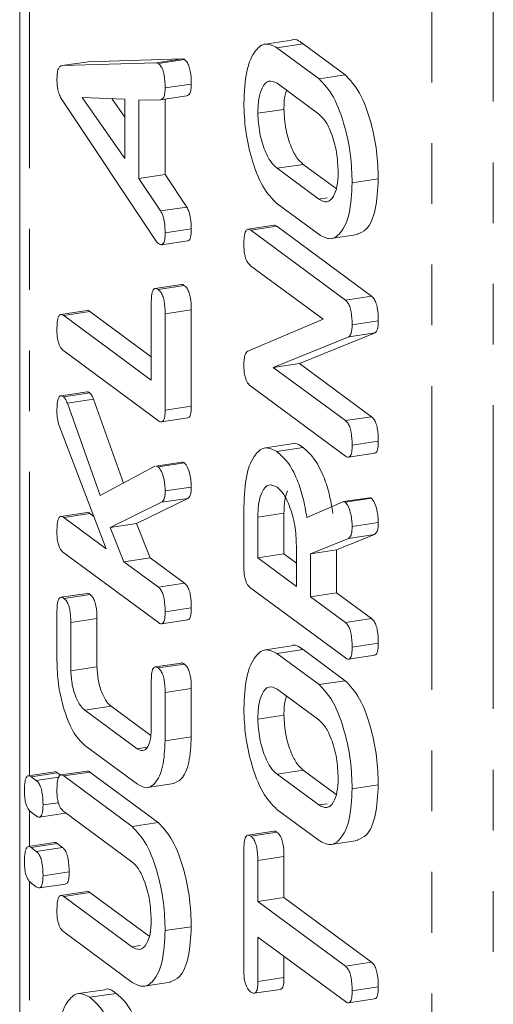
# Model space of a CAD drawing. Units: millimetres. Extents: x -257 to 9254, y -1386 to -142.
# Drawn here: x 2738 to 2748, y -1166 to -1145 of the extents above; entities that cross this region are included whole.
import ezdxf

# ---------------------------------------------------------------- set-up
doc = ezdxf.new("R2010")
doc.units = ezdxf.units.MM
doc.linetypes.add('PHANTOM', pattern=[12.7, 6.35, -1.27, 1.27, -1.27, 1.27, -1.27])

msp = doc.modelspace()

# ---------------------------------------------------------------- linework, layer by layer
at = {"color": 7, "linetype": 'Continuous', "lineweight": 18}
for p, q in [((2737.723, -713.917), (2737.723, -1190.978)), ((2743.407, -1145.822), (2742.86, -1145.905)), ((2743.101, -1145.982), (2743.648, -1145.9)), ((2743.648, -1145.9), (2744.527, -1146.549)), ((2743.101, -1145.982), (2743.98, -1146.631)), ((2738.608, -1146.356), (2739.155, -1146.274)), ((2738.608, -1146.356), (2740.576, -1146.299)), ((2739.155, -1146.274), (2741.123, -1146.216)), ((2740.621, -1146.311), (2741.168, -1146.229)), ((2743.977, -1147.369), (2743.104, -1146.725)), ((2743.98, -1146.631), (2744.527, -1146.549)), ((2740.764, -1146.823), (2741.31, -1146.741)), ((2740.576, -1150.028), (2738.601, -1147.063)), ((2739.923, -1147.056), (2739.028, -1147.021)), ((2739.028, -1147.021), (2739.923, -1148.301)), ((2739.65, -1147.045), (2739.923, -1147.436)), ((2739.923, -1148.301), (2739.923, -1147.056)), ((2740.669, -1147.069), (2740.214, -1147.079)), ((2740.214, -1147.079), (2740.214, -1148.713)), ((2740.669, -1147.069), (2741.215, -1146.986)), ((2740.761, -1147.055), (2740.761, -1148.631)), ((2742.7, -1147.352), (2743.247, -1147.27)), ((2743.104, -1148.503), (2743.977, -1149.147)), ((2743.651, -1148.42), (2744.338, -1148.928)), ((2740.214, -1148.713), (2740.761, -1148.631)), ((2740.214, -1148.713), (2740.668, -1149.395)), ((2740.761, -1148.631), (2741.214, -1149.312)), ((2744.672, -1148.809), (2745.219, -1148.726)), ((2740.668, -1149.395), (2741.214, -1149.312)), ((2743.98, -1149.89), (2743.101, -1149.241)), ((2740.764, -1149.85), (2741.31, -1149.767)), ((2743.04, -1149.695), (2742.493, -1149.777)), ((2742.552, -1149.798), (2743.099, -1149.716)), ((2742.552, -1149.798), (2744.53, -1151.259)), ((2743.099, -1149.716), (2745.077, -1151.177)), ((2740.689, -1150.101), (2741.236, -1150.019)), ((2744.234, -1149.972), (2744.781, -1149.89)), ((2744.07, -1151.66), (2742.551, -1150.539)), ((2741.102, -1150.932), (2740.555, -1151.015)), ((2740.618, -1151.037), (2741.165, -1150.955)), ((2744.53, -1151.259), (2745.077, -1151.177)), ((2740.473, -1152.93), (2740.473, -1151.328)), ((2740.764, -1151.545), (2741.31, -1151.463)), ((2741.31, -1151.463), (2741.31, -1153.477)), ((2739.131, -1151.475), (2738.585, -1151.558)), ((2738.643, -1151.579), (2739.189, -1151.497)), ((2738.643, -1151.579), (2740.473, -1152.93)), ((2739.189, -1151.497), (2740.473, -1152.444)), ((2740.764, -1151.545), (2740.764, -1153.559)), ((2742.491, -1152.324), (2744.07, -1151.66)), ((2744.672, -1151.776), (2745.219, -1151.694)), ((2744.606, -1152.026), (2743.023, -1152.665)), ((2745.152, -1151.943), (2743.57, -1152.583)), ((2744.606, -1152.026), (2745.152, -1151.943)), ((2740.621, -1153.781), (2738.643, -1152.32)), ((2743.023, -1152.665), (2743.57, -1152.583)), ((2743.023, -1152.665), (2744.531, -1153.779)), ((2743.57, -1152.583), (2745.078, -1153.697)), ((2744.53, -1154.519), (2742.552, -1153.058)), ((2739.13, -1153.177), (2738.583, -1153.26)), ((2738.639, -1153.28), (2739.186, -1153.198)), ((2738.719, -1153.412), (2739.266, -1153.33)), ((2738.719, -1153.412), (2739.408, -1155.347)), ((2739.266, -1153.33), (2739.892, -1155.087)), ((2740.764, -1153.559), (2741.31, -1153.477)), ((2740.69, -1153.805), (2741.237, -1153.723)), ((2744.531, -1153.779), (2745.078, -1153.697)), ((2739.53, -1156.456), (2738.535, -1153.847)), ((2743.407, -1154.267), (2742.86, -1154.349)), ((2743.101, -1154.426), (2743.648, -1154.344)), ((2744.672, -1154.29), (2745.219, -1154.208)), ((2744.597, -1154.543), (2745.144, -1154.461)), ((2739.408, -1155.347), (2740.55, -1154.733)), ((2741.113, -1154.647), (2740.566, -1154.729)), ((2740.62, -1154.742), (2741.166, -1154.66)), ((2740.764, -1155.25), (2741.31, -1155.168)), ((2740.689, -1155.487), (2739.616, -1156.01)), ((2741.236, -1155.405), (2740.163, -1155.927)), ((2740.689, -1155.487), (2741.236, -1155.405)), ((2742.409, -1156.848), (2742.409, -1155.583)), ((2743.725, -1155.801), (2744.465, -1155.481)), ((2745.038, -1155.39), (2744.491, -1155.472)), ((2744.529, -1155.481), (2745.076, -1155.399)), ((2739.131, -1155.697), (2738.584, -1155.78)), ((2738.642, -1155.801), (2739.189, -1155.719)), ((2739.189, -1155.719), (2739.272, -1155.78)), ((2742.7, -1155.797), (2743.247, -1155.715)), ((2743.247, -1155.715), (2743.247, -1156.567)), ((2738.642, -1155.801), (2739.53, -1156.456)), ((2739.616, -1156.01), (2740.163, -1155.927)), ((2740.163, -1155.927), (2740.449, -1156.649)), ((2742.7, -1155.797), (2742.7, -1156.649)), ((2744.672, -1155.994), (2745.219, -1155.912)), ((2739.616, -1156.01), (2739.902, -1156.731)), ((2745.142, -1156.158), (2744.346, -1156.483)), ((2744.595, -1156.24), (2745.142, -1156.158)), ((2743.508, -1157.246), (2743.508, -1156.394)), ((2744.595, -1156.24), (2743.799, -1156.565)), ((2740.621, -1158.003), (2738.643, -1156.542)), ((2742.7, -1156.649), (2743.247, -1156.567)), ((2743.247, -1156.567), (2743.508, -1156.76)), ((2743.799, -1156.565), (2744.346, -1156.483)), ((2743.799, -1156.565), (2743.799, -1157.461)), ((2744.346, -1156.483), (2744.346, -1157.379)), ((2739.902, -1156.731), (2740.449, -1156.649)), ((2739.902, -1156.731), (2740.622, -1157.263)), ((2740.449, -1156.649), (2741.168, -1157.18)), ((2742.7, -1156.649), (2743.508, -1157.246)), ((2740.622, -1157.263), (2741.168, -1157.18)), ((2739.132, -1157.391), (2738.585, -1157.473)), ((2738.646, -1157.495), (2739.193, -1157.413)), ((2744.53, -1158.741), (2742.552, -1157.28)), ((2743.799, -1157.461), (2744.346, -1157.379)), ((2744.346, -1157.379), (2745.078, -1157.919)), ((2743.799, -1157.461), (2744.531, -1158.001)), ((2738.501, -1158.801), (2738.501, -1157.789)), ((2740.764, -1157.775), (2741.31, -1157.693)), ((2738.792, -1158.002), (2739.338, -1157.919)), ((2738.792, -1158.002), (2738.792, -1159.009)), ((2739.338, -1157.919), (2739.338, -1158.926)), ((2740.688, -1158.028), (2741.235, -1157.945)), ((2744.531, -1158.001), (2745.078, -1157.919)), ((2744.672, -1158.513), (2745.219, -1158.431)), ((2743.407, -1158.49), (2742.86, -1158.572)), ((2743.101, -1158.649), (2743.648, -1158.567)), ((2743.101, -1158.649), (2743.98, -1159.298)), ((2743.648, -1158.567), (2744.527, -1159.216)), ((2741.104, -1158.847), (2740.557, -1158.929)), ((2740.618, -1158.951), (2741.165, -1158.869)), ((2744.597, -1158.766), (2745.144, -1158.683)), ((2738.792, -1159.009), (2739.338, -1158.926)), ((2740.473, -1160.25), (2740.473, -1159.243)), ((2743.98, -1159.298), (2744.527, -1159.216)), ((2740.764, -1159.46), (2741.31, -1159.378)), ((2740.764, -1159.46), (2740.764, -1160.472)), ((2741.31, -1159.378), (2741.31, -1160.389)), ((2743.977, -1160.037), (2743.104, -1159.392)), ((2739.087, -1159.833), (2739.633, -1159.751)), ((2739.087, -1159.833), (2740.178, -1160.639)), ((2739.633, -1159.751), (2740.462, -1160.362)), ((2742.7, -1160.02), (2743.247, -1159.937)), ((2740.764, -1160.472), (2741.31, -1160.389)), ((2740.182, -1161.382), (2739.083, -1160.571)), ((2740.178, -1160.639), (2740.385, -1160.607)), ((2738.452, -1161.122), (2737.905, -1161.204)), ((2737.962, -1161.225), (2738.509, -1161.142)), ((2738.509, -1161.142), (2738.579, -1161.194)), ((2739.131, -1161.106), (2738.585, -1161.188)), ((2738.643, -1161.209), (2739.19, -1161.127)), ((2739.19, -1161.127), (2740.618, -1162.182)), ((2743.651, -1161.088), (2744.338, -1161.595)), ((2737.962, -1161.225), (2738.07, -1161.305)), ((2738.07, -1161.305), (2738.537, -1161.234)), ((2738.643, -1161.209), (2740.072, -1162.264)), ((2743.104, -1161.17), (2743.977, -1161.815)), ((2740.395, -1161.452), (2740.942, -1161.369)), ((2744.672, -1161.476), (2745.219, -1161.394)), ((2738.07, -1162.045), (2737.962, -1161.965)), ((2738.21, -1161.815), (2738.532, -1161.767)), ((2740.066, -1163.001), (2738.643, -1161.95)), ((2743.98, -1162.558), (2743.101, -1161.909)), ((2738.135, -1162.069), (2738.682, -1161.987)), ((2740.072, -1162.264), (2740.618, -1162.182)), ((2743.041, -1162.364), (2742.494, -1162.446)), ((2742.555, -1162.468), (2743.102, -1162.386)), ((2744.234, -1162.639), (2744.781, -1162.557)), ((2738.452, -1162.603), (2737.905, -1162.686)), ((2737.962, -1162.706), (2738.509, -1162.624)), ((2737.962, -1162.706), (2738.07, -1162.786)), ((2738.07, -1162.786), (2738.617, -1162.704)), ((2738.509, -1162.624), (2738.617, -1162.704)), ((2742.409, -1165.292), (2742.409, -1162.762)), ((2742.7, -1162.976), (2743.247, -1162.894)), ((2742.7, -1162.976), (2742.7, -1163.835)), ((2743.247, -1162.894), (2743.247, -1163.753)), ((2738.21, -1163.297), (2738.757, -1163.215)), ((2738.07, -1163.527), (2737.962, -1163.447)), ((2738.135, -1163.551), (2738.682, -1163.468)), ((2739.131, -1163.624), (2738.585, -1163.706)), ((2738.643, -1163.728), (2739.189, -1163.645)), ((2738.643, -1163.728), (2740.066, -1164.779)), ((2739.189, -1163.645), (2740.429, -1164.561)), ((2742.7, -1163.835), (2743.247, -1163.753)), ((2743.247, -1163.753), (2745.077, -1165.104)), ((2742.7, -1163.835), (2744.53, -1165.186)), ((2740.764, -1164.442), (2741.31, -1164.36)), ((2740.072, -1165.524), (2738.643, -1164.469)), ((2744.53, -1165.927), (2742.7, -1164.576)), ((2742.7, -1164.576), (2742.7, -1165.508)), ((2743.247, -1164.979), (2743.247, -1165.426)), ((2744.53, -1165.186), (2745.077, -1165.104)), ((2742.7, -1165.508), (2743.247, -1165.426)), ((2740.325, -1165.605), (2740.872, -1165.523)), ((2742.625, -1165.753), (2743.171, -1165.671)), ((2744.672, -1165.698), (2745.219, -1165.616)), ((2739.498, -1165.678), (2738.951, -1165.76)), ((2739.192, -1165.837), (2739.739, -1165.755)), ((2744.596, -1165.952), (2745.143, -1165.869))]:
    msp.add_line(p, q, dxfattribs=at)
at = {"color": 8, "linetype": 'PHANTOM', "lineweight": 18}
for p, q in [((2737.927, -1161.201), (2737.927, -714.232)), ((2746.34, -1197.506), (2746.34, -720.445)), ((2747.623, -1197.908), (2747.623, -720.846)), ((2740.576, -1146.299), (2741.123, -1146.216)), ((2743.104, -1148.503), (2743.651, -1148.42)), ((2743.977, -1149.147), (2744.151, -1149.121)), ((2743.104, -1161.17), (2743.651, -1161.088)), ((2737.927, -1162.682), (2737.927, -1161.927)), ((2743.977, -1161.815), (2744.151, -1161.788)), ((2737.927, -1191.293), (2737.927, -1163.408)), ((2740.066, -1164.779), (2740.241, -1164.753))]:
    msp.add_line(p, q, dxfattribs=at)
at = {"color": 7, "linetype": 'Continuous', "lineweight": 18}
for points, knots in [([(2742.409, -1147.138), (2742.42, -1146.905), (2742.44, -1146.439), (2742.627, -1146.036), (2742.854, -1145.856), (2743.019, -1145.94), (2743.101, -1145.982)], [0, 0, 0, 0, 0.279908, 0.559537, 0.779815, 1, 1, 1, 1]), ([(2743.407, -1145.823), (2743.407, -1145.823), (2743.476, -1145.775), (2743.562, -1145.837), (2743.648, -1145.9)], [0, 0, 0, 0, 0.002121, 1, 1, 1, 1]), ([(2740.576, -1146.299), (2740.584, -1146.299), (2740.599, -1146.299), (2740.614, -1146.308), (2740.621, -1146.311)], [0, 0, 0, 0, 0.5595104, 1, 1, 1, 1]), ([(2740.621, -1146.311), (2740.637, -1146.326), (2740.67, -1146.354), (2740.715, -1146.438), (2740.758, -1146.603), (2740.761, -1146.732), (2740.764, -1146.823)], [0, 0, 0, 0, 0.187131, 0.374117, 0.561292, 1, 1, 1, 1]), ([(2741.123, -1146.216), (2741.131, -1146.217), (2741.146, -1146.217), (2741.161, -1146.225), (2741.168, -1146.229)], [0, 0, 0, 0, 0.5595104, 1, 1, 1, 1]), ([(2741.168, -1146.229), (2741.184, -1146.243), (2741.217, -1146.271), (2741.261, -1146.356), (2741.305, -1146.521), (2741.308, -1146.65), (2741.31, -1146.741)], [0, 0, 0, 0, 0.187131, 0.374117, 0.561292, 1, 1, 1, 1]), ([(2738.501, -1146.665), (2738.502, -1146.619), (2738.503, -1146.528), (2738.526, -1146.423), (2738.564, -1146.366), (2738.593, -1146.359), (2738.608, -1146.356)], [0, 0, 0, 0, 0.280338, 0.559987, 0.779868, 1, 1, 1, 1]), ([(2738.601, -1147.063), (2738.585, -1147.035), (2738.553, -1146.978), (2738.509, -1146.838), (2738.504, -1146.73), (2738.501, -1146.665)], [0, 0, 0, 0, 0.281499, 0.562002, 1, 1, 1, 1]), ([(2743.104, -1146.725), (2743.045, -1146.696), (2742.925, -1146.639), (2742.793, -1146.795), (2742.712, -1147.039), (2742.704, -1147.248), (2742.7, -1147.352)], [0, 0, 0, 0, 0.279657, 0.559346, 0.779527, 1, 1, 1, 1]), ([(2743.98, -1146.631), (2744.085, -1146.741), (2744.293, -1146.961), (2744.519, -1147.587), (2744.653, -1148.229), (2744.666, -1148.615), (2744.672, -1148.809)], [0, 0, 0, 0, 0.279192, 0.559097, 0.779436, 1, 1, 1, 1]), ([(2744.527, -1146.549), (2744.631, -1146.658), (2744.84, -1146.878), (2745.066, -1147.505), (2745.2, -1148.147), (2745.213, -1148.533), (2745.219, -1148.726)], [0, 0, 0, 0, 0.279192, 0.559097, 0.779436, 1, 1, 1, 1]), ([(2740.764, -1146.823), (2740.762, -1146.861), (2740.76, -1146.936), (2740.733, -1147.045), (2740.693, -1147.06), (2740.669, -1147.069)], [0, 0, 0, 0, 0.281301, 0.561774, 1, 1, 1, 1]), ([(2741.31, -1146.741), (2741.309, -1146.778), (2741.307, -1146.854), (2741.28, -1146.963), (2741.24, -1146.977), (2741.215, -1146.986)], [0, 0, 0, 0, 0.281301, 0.561774, 1, 1, 1, 1]), ([(2743.301, -1146.87), (2743.289, -1146.902), (2743.252, -1147.006), (2743.249, -1147.162), (2743.247, -1147.27)], [0, 0, 0, 0, 0.310101, 1, 1, 1, 1]), ([(2743.101, -1149.241), (2742.999, -1149.138), (2742.794, -1148.931), (2742.569, -1148.329), (2742.43, -1147.706), (2742.416, -1147.327), (2742.409, -1147.138)], [0, 0, 0, 0, 0.279504, 0.55928, 0.779623, 1, 1, 1, 1]), ([(2743.247, -1147.27), (2743.255, -1147.407), (2743.272, -1147.681), (2743.384, -1148.045), (2743.516, -1148.301), (2743.606, -1148.381), (2743.651, -1148.42)], [0, 0, 0, 0, 0.279288, 0.55915, 0.779391, 1, 1, 1, 1]), ([(2742.7, -1147.352), (2742.709, -1147.489), (2742.725, -1147.764), (2742.837, -1148.127), (2742.969, -1148.383), (2743.059, -1148.463), (2743.104, -1148.503)], [0, 0, 0, 0, 0.279288, 0.55915, 0.779391, 1, 1, 1, 1]), ([(2744.381, -1148.594), (2744.374, -1148.452), (2744.361, -1148.168), (2744.251, -1147.784), (2744.118, -1147.501), (2744.024, -1147.413), (2743.977, -1147.369)], [0, 0, 0, 0, 0.279682, 0.55935, 0.779538, 1, 1, 1, 1]), ([(2743.977, -1149.147), (2744.035, -1149.178), (2744.149, -1149.24), (2744.282, -1149.115), (2744.366, -1148.892), (2744.376, -1148.693), (2744.381, -1148.594)], [0, 0, 0, 0, 0.279946, 0.559259, 0.779759, 1, 1, 1, 1]), ([(2745.219, -1148.726), (2745.207, -1148.95), (2745.183, -1149.399), (2745.002, -1149.792), (2744.845, -1149.856), (2744.779, -1149.882)], [0, 0, 0, 0, 0.366958, 0.734087, 1, 1, 1, 1]), ([(2744.672, -1148.809), (2744.66, -1149.034), (2744.637, -1149.486), (2744.448, -1149.866), (2744.221, -1150.019), (2744.061, -1149.933), (2743.98, -1149.89)], [0, 0, 0, 0, 0.279616, 0.559364, 0.779618, 1, 1, 1, 1]), ([(2740.668, -1149.395), (2740.685, -1149.427), (2740.721, -1149.491), (2740.758, -1149.661), (2740.762, -1149.778), (2740.764, -1149.85)], [0, 0, 0, 0, 0.279847, 0.559827, 1, 1, 1, 1]), ([(2741.214, -1149.312), (2741.232, -1149.344), (2741.268, -1149.409), (2741.305, -1149.579), (2741.308, -1149.696), (2741.31, -1149.767)], [0, 0, 0, 0, 0.279847, 0.559827, 1, 1, 1, 1]), ([(2741.31, -1149.767), (2741.309, -1149.816), (2741.307, -1149.913), (2741.276, -1150.008), (2741.245, -1150.012), (2741.235, -1150.013)], [0, 0, 0, 0, 0.400354, 0.797439, 1, 1, 1, 1]), ([(2742.409, -1150.101), (2742.41, -1150.046), (2742.413, -1149.937), (2742.44, -1149.807), (2742.494, -1149.765), (2742.533, -1149.787), (2742.552, -1149.798)], [0, 0, 0, 0, 0.280943, 0.560392, 0.779762, 1, 1, 1, 1]), ([(2743.04, -1149.696), (2743.041, -1149.696), (2743.057, -1149.683), (2743.078, -1149.7), (2743.099, -1149.716)], [0, 0, 0, 0, 0.037989, 1, 1, 1, 1]), ([(2740.621, -1150.076), (2740.612, -1150.069), (2740.597, -1150.056), (2740.582, -1150.037), (2740.576, -1150.028)], [0, 0, 0, 0, 0.559852, 1, 1, 1, 1]), ([(2740.764, -1149.85), (2740.762, -1149.899), (2740.76, -1149.997), (2740.725, -1150.094), (2740.672, -1150.109), (2740.638, -1150.087), (2740.621, -1150.076)], [0, 0, 0, 0, 0.28062, 0.558949, 0.779139, 1, 1, 1, 1]), ([(2742.551, -1150.539), (2742.529, -1150.52), (2742.486, -1150.482), (2742.433, -1150.357), (2742.412, -1150.22), (2742.41, -1150.14), (2742.409, -1150.101)], [0, 0, 0, 0, 0.280645, 0.55852, 0.77912, 1, 1, 1, 1]), ([(2740.473, -1151.328), (2740.474, -1151.273), (2740.476, -1151.164), (2740.506, -1151.04), (2740.561, -1151.002), (2740.599, -1151.026), (2740.618, -1151.037)], [0, 0, 0, 0, 0.280986, 0.560005, 0.779418, 1, 1, 1, 1]), ([(2740.618, -1151.037), (2740.634, -1151.051), (2740.667, -1151.079), (2740.712, -1151.162), (2740.758, -1151.324), (2740.761, -1151.454), (2740.764, -1151.545)], [0, 0, 0, 0, 0.187445, 0.374658, 0.561194, 1, 1, 1, 1]), ([(2741.103, -1150.936), (2741.105, -1150.934), (2741.123, -1150.921), (2741.145, -1150.939), (2741.165, -1150.955)], [0, 0, 0, 0, 0.10319, 1, 1, 1, 1]), ([(2741.165, -1150.955), (2741.181, -1150.969), (2741.214, -1150.997), (2741.259, -1151.08), (2741.305, -1151.242), (2741.308, -1151.372), (2741.31, -1151.463)], [0, 0, 0, 0, 0.187445, 0.374658, 0.561194, 1, 1, 1, 1]), ([(2744.53, -1151.259), (2744.546, -1151.273), (2744.579, -1151.302), (2744.624, -1151.388), (2744.667, -1151.555), (2744.67, -1151.685), (2744.672, -1151.776)], [0, 0, 0, 0, 0.1874277, 0.3741071, 0.5611051, 1, 1, 1, 1]), ([(2745.077, -1151.177), (2745.093, -1151.191), (2745.126, -1151.22), (2745.171, -1151.306), (2745.214, -1151.473), (2745.217, -1151.603), (2745.219, -1151.694)], [0, 0, 0, 0, 0.1874277, 0.3741071, 0.5611051, 1, 1, 1, 1]), ([(2739.132, -1151.476), (2739.132, -1151.476), (2739.148, -1151.462), (2739.169, -1151.48), (2739.189, -1151.497)], [0, 0, 0, 0, 0.031164, 1, 1, 1, 1]), ([(2738.501, -1151.881), (2738.502, -1151.827), (2738.504, -1151.718), (2738.531, -1151.589), (2738.585, -1151.545), (2738.623, -1151.568), (2738.643, -1151.579)], [0, 0, 0, 0, 0.280919, 0.560343, 0.779745, 1, 1, 1, 1]), ([(2744.672, -1151.776), (2744.669, -1151.842), (2744.664, -1151.959), (2744.623, -1152.005), (2744.606, -1152.026)], [0, 0, 0, 0, 0.55976, 1, 1, 1, 1]), ([(2745.219, -1151.694), (2745.216, -1151.76), (2745.211, -1151.877), (2745.17, -1151.923), (2745.152, -1151.943)], [0, 0, 0, 0, 0.55976, 1, 1, 1, 1]), ([(2738.643, -1152.32), (2738.621, -1152.301), (2738.578, -1152.263), (2738.525, -1152.139), (2738.503, -1152.001), (2738.501, -1151.921), (2738.501, -1151.881)], [0, 0, 0, 0, 0.280692, 0.558484, 0.779095, 1, 1, 1, 1]), ([(2742.409, -1152.625), (2742.412, -1152.544), (2742.418, -1152.4), (2742.468, -1152.347), (2742.491, -1152.324)], [0, 0, 0, 0, 0.559898, 1, 1, 1, 1]), ([(2742.552, -1153.058), (2742.53, -1153.039), (2742.487, -1153.001), (2742.434, -1152.88), (2742.412, -1152.743), (2742.41, -1152.665), (2742.409, -1152.625)], [0, 0, 0, 0, 0.280564, 0.558407, 0.779001, 1, 1, 1, 1]), ([(2738.501, -1153.578), (2738.502, -1153.525), (2738.504, -1153.418), (2738.53, -1153.29), (2738.583, -1153.248), (2738.62, -1153.269), (2738.639, -1153.28)], [0, 0, 0, 0, 0.2809009, 0.560286, 0.7798849, 1, 1, 1, 1]), ([(2738.639, -1153.28), (2738.656, -1153.297), (2738.685, -1153.328), (2738.709, -1153.386), (2738.719, -1153.412)], [0, 0, 0, 0, 0.559339, 1, 1, 1, 1]), ([(2739.13, -1153.178), (2739.131, -1153.178), (2739.146, -1153.165), (2739.166, -1153.181), (2739.186, -1153.198)], [0, 0, 0, 0, 0.009109, 1, 1, 1, 1]), ([(2739.186, -1153.198), (2739.202, -1153.215), (2739.232, -1153.245), (2739.256, -1153.304), (2739.266, -1153.33)], [0, 0, 0, 0, 0.559339, 1, 1, 1, 1]), ([(2741.31, -1153.477), (2741.309, -1153.525), (2741.306, -1153.621), (2741.276, -1153.712), (2741.246, -1153.716), (2741.236, -1153.717)], [0, 0, 0, 0, 0.404556, 0.805758, 1, 1, 1, 1]), ([(2738.535, -1153.847), (2738.524, -1153.797), (2738.503, -1153.707), (2738.501, -1153.618), (2738.501, -1153.578)], [0, 0, 0, 0, 0.559347, 1, 1, 1, 1]), ([(2740.764, -1153.559), (2740.762, -1153.608), (2740.76, -1153.705), (2740.724, -1153.8), (2740.672, -1153.812), (2740.638, -1153.791), (2740.621, -1153.781)], [0, 0, 0, 0, 0.280585, 0.558845, 0.779159, 1, 1, 1, 1]), ([(2745.078, -1153.697), (2745.094, -1153.711), (2745.127, -1153.739), (2745.171, -1153.824), (2745.214, -1153.989), (2745.217, -1154.118), (2745.219, -1154.208)], [0, 0, 0, 0, 0.187151, 0.374036, 0.561183, 1, 1, 1, 1]), ([(2744.531, -1153.779), (2744.547, -1153.793), (2744.58, -1153.821), (2744.624, -1153.906), (2744.667, -1154.071), (2744.67, -1154.2), (2744.672, -1154.29)], [0, 0, 0, 0, 0.187151, 0.374036, 0.561183, 1, 1, 1, 1]), ([(2742.409, -1155.583), (2742.42, -1155.35), (2742.44, -1154.884), (2742.626, -1154.48), (2742.854, -1154.301), (2743.019, -1154.385), (2743.101, -1154.426)], [0, 0, 0, 0, 0.279914, 0.559514, 0.779803, 1, 1, 1, 1]), ([(2743.407, -1154.267), (2743.407, -1154.267), (2743.477, -1154.22), (2743.562, -1154.282), (2743.648, -1154.344)], [0, 0, 0, 0, 0.002348, 1, 1, 1, 1]), ([(2743.648, -1154.344), (2743.722, -1154.408), (2743.87, -1154.536), (2744.062, -1154.883), (2744.198, -1155.299), (2744.247, -1155.579), (2744.272, -1155.718)], [0, 0, 0, 0, 0.280341, 0.559782, 0.779703, 1, 1, 1, 1]), ([(2744.672, -1154.29), (2744.671, -1154.34), (2744.669, -1154.437), (2744.634, -1154.536), (2744.581, -1154.55), (2744.547, -1154.529), (2744.53, -1154.519)], [0, 0, 0, 0, 0.28056, 0.558816, 0.778921, 1, 1, 1, 1]), ([(2745.219, -1154.208), (2745.218, -1154.257), (2745.215, -1154.354), (2745.185, -1154.449), (2745.154, -1154.454), (2745.143, -1154.455)], [0, 0, 0, 0, 0.3973868, 0.7915097, 1, 1, 1, 1]), ([(2743.101, -1154.426), (2743.175, -1154.49), (2743.324, -1154.618), (2743.515, -1154.966), (2743.651, -1155.382), (2743.701, -1155.661), (2743.725, -1155.801)], [0, 0, 0, 0, 0.280341, 0.559782, 0.779703, 1, 1, 1, 1]), ([(2740.566, -1154.731), (2740.574, -1154.73), (2740.591, -1154.727), (2740.609, -1154.737), (2740.62, -1154.742)], [0, 0, 0, 0, 0.419388, 1, 1, 1, 1]), ([(2740.62, -1154.742), (2740.642, -1154.772), (2740.688, -1154.832), (2740.734, -1154.977), (2740.76, -1155.122), (2740.762, -1155.208), (2740.764, -1155.25)], [0, 0, 0, 0, 0.277963, 0.558413, 0.779117, 1, 1, 1, 1]), ([(2741.113, -1154.649), (2741.12, -1154.648), (2741.137, -1154.644), (2741.156, -1154.654), (2741.166, -1154.66)], [0, 0, 0, 0, 0.419388, 1, 1, 1, 1]), ([(2741.166, -1154.66), (2741.189, -1154.69), (2741.235, -1154.75), (2741.281, -1154.895), (2741.307, -1155.04), (2741.309, -1155.125), (2741.31, -1155.168)], [0, 0, 0, 0, 0.277963, 0.558413, 0.779117, 1, 1, 1, 1]), ([(2741.31, -1155.168), (2741.31, -1155.201), (2741.308, -1155.266), (2741.286, -1155.361), (2741.255, -1155.388), (2741.236, -1155.405)], [0, 0, 0, 0, 0.2807, 0.561726, 1, 1, 1, 1]), ([(2743.104, -1155.17), (2743.045, -1155.141), (2742.925, -1155.084), (2742.793, -1155.239), (2742.712, -1155.484), (2742.704, -1155.693), (2742.7, -1155.797)], [0, 0, 0, 0, 0.2796573, 0.5593463, 0.7795272, 1, 1, 1, 1]), ([(2743.508, -1156.394), (2743.502, -1156.252), (2743.488, -1155.968), (2743.378, -1155.584), (2743.245, -1155.301), (2743.151, -1155.214), (2743.104, -1155.17)], [0, 0, 0, 0, 0.279682, 0.559351, 0.779538, 1, 1, 1, 1]), ([(2740.764, -1155.25), (2740.763, -1155.283), (2740.761, -1155.348), (2740.739, -1155.443), (2740.708, -1155.471), (2740.689, -1155.487)], [0, 0, 0, 0, 0.2807, 0.561726, 1, 1, 1, 1]), ([(2743.321, -1155.25), (2743.301, -1155.302), (2743.255, -1155.423), (2743.25, -1155.608), (2743.247, -1155.715)], [0, 0, 0, 0, 0.423803, 1, 1, 1, 1]), ([(2744.465, -1155.481), (2744.476, -1155.476), (2744.497, -1155.467), (2744.519, -1155.477), (2744.529, -1155.481)], [0, 0, 0, 0, 0.560215, 1, 1, 1, 1]), ([(2744.529, -1155.481), (2744.552, -1155.511), (2744.598, -1155.572), (2744.644, -1155.719), (2744.669, -1155.865), (2744.671, -1155.951), (2744.672, -1155.994)], [0, 0, 0, 0, 0.277633, 0.558273, 0.779097, 1, 1, 1, 1]), ([(2745.038, -1155.392), (2745.041, -1155.391), (2745.053, -1155.387), (2745.066, -1155.394), (2745.076, -1155.399)], [0, 0, 0, 0, 0.235202, 1, 1, 1, 1]), ([(2745.076, -1155.399), (2745.099, -1155.429), (2745.145, -1155.49), (2745.191, -1155.637), (2745.216, -1155.783), (2745.218, -1155.869), (2745.219, -1155.912)], [0, 0, 0, 0, 0.277633, 0.558273, 0.779097, 1, 1, 1, 1]), ([(2738.501, -1156.104), (2738.502, -1156.049), (2738.503, -1155.94), (2738.531, -1155.812), (2738.585, -1155.767), (2738.623, -1155.79), (2738.642, -1155.801)], [0, 0, 0, 0, 0.281132, 0.560496, 0.779699, 1, 1, 1, 1]), ([(2739.131, -1155.699), (2739.132, -1155.698), (2739.148, -1155.684), (2739.169, -1155.702), (2739.189, -1155.719)], [0, 0, 0, 0, 0.035274, 1, 1, 1, 1]), ([(2744.672, -1155.994), (2744.671, -1156.028), (2744.669, -1156.096), (2744.648, -1156.197), (2744.615, -1156.224), (2744.595, -1156.24)], [0, 0, 0, 0, 0.280927, 0.5618833, 1, 1, 1, 1]), ([(2745.219, -1155.912), (2745.218, -1155.946), (2745.216, -1156.013), (2745.194, -1156.115), (2745.162, -1156.142), (2745.142, -1156.158)], [0, 0, 0, 0, 0.280927, 0.5618833, 1, 1, 1, 1]), ([(2738.643, -1156.542), (2738.621, -1156.523), (2738.578, -1156.485), (2738.525, -1156.361), (2738.503, -1156.223), (2738.501, -1156.144), (2738.501, -1156.104)], [0, 0, 0, 0, 0.2806921, 0.558484, 0.779095, 1, 1, 1, 1]), ([(2742.552, -1157.28), (2742.53, -1157.261), (2742.487, -1157.224), (2742.434, -1157.103), (2742.412, -1156.966), (2742.41, -1156.887), (2742.409, -1156.848)], [0, 0, 0, 0, 0.280564, 0.558408, 0.779003, 1, 1, 1, 1]), ([(2741.168, -1157.18), (2741.185, -1157.194), (2741.217, -1157.222), (2741.262, -1157.307), (2741.305, -1157.473), (2741.308, -1157.602), (2741.31, -1157.693)], [0, 0, 0, 0, 0.187221, 0.374223, 0.561082, 1, 1, 1, 1]), ([(2739.133, -1157.393), (2739.134, -1157.392), (2739.151, -1157.379), (2739.173, -1157.396), (2739.193, -1157.413)], [0, 0, 0, 0, 0.075902, 1, 1, 1, 1]), ([(2739.193, -1157.413), (2739.209, -1157.426), (2739.242, -1157.454), (2739.286, -1157.537), (2739.333, -1157.698), (2739.336, -1157.828), (2739.338, -1157.919)], [0, 0, 0, 0, 0.187481, 0.374719, 0.561271, 1, 1, 1, 1]), ([(2740.622, -1157.263), (2740.638, -1157.277), (2740.67, -1157.305), (2740.715, -1157.39), (2740.758, -1157.555), (2740.761, -1157.684), (2740.764, -1157.775)], [0, 0, 0, 0, 0.187221, 0.374223, 0.561082, 1, 1, 1, 1]), ([(2738.501, -1157.789), (2738.502, -1157.734), (2738.504, -1157.625), (2738.533, -1157.499), (2738.589, -1157.461), (2738.627, -1157.484), (2738.646, -1157.495)], [0, 0, 0, 0, 0.280998, 0.560138, 0.779643, 1, 1, 1, 1]), ([(2738.646, -1157.495), (2738.662, -1157.509), (2738.695, -1157.536), (2738.74, -1157.619), (2738.786, -1157.781), (2738.789, -1157.911), (2738.792, -1158.002)], [0, 0, 0, 0, 0.187476, 0.374719, 0.561271, 1, 1, 1, 1]), ([(2740.764, -1157.775), (2740.762, -1157.824), (2740.76, -1157.922), (2740.725, -1158.02), (2740.672, -1158.035), (2740.638, -1158.014), (2740.621, -1158.003)], [0, 0, 0, 0, 0.280561, 0.558821, 0.77892, 1, 1, 1, 1]), ([(2741.31, -1157.693), (2741.309, -1157.741), (2741.307, -1157.838), (2741.276, -1157.934), (2741.245, -1157.938), (2741.234, -1157.94)], [0, 0, 0, 0, 0.3973854, 0.7915125, 1, 1, 1, 1]), ([(2744.531, -1158.001), (2744.547, -1158.015), (2744.579, -1158.043), (2744.624, -1158.128), (2744.667, -1158.293), (2744.67, -1158.422), (2744.672, -1158.513)], [0, 0, 0, 0, 0.187, 0.373911, 0.561067, 1, 1, 1, 1]), ([(2745.078, -1157.919), (2745.094, -1157.933), (2745.126, -1157.961), (2745.171, -1158.046), (2745.214, -1158.211), (2745.217, -1158.34), (2745.219, -1158.431)], [0, 0, 0, 0, 0.187, 0.373911, 0.561067, 1, 1, 1, 1]), ([(2743.407, -1158.49), (2743.407, -1158.49), (2743.476, -1158.442), (2743.562, -1158.505), (2743.648, -1158.567)], [0, 0, 0, 0, 0.00212, 1, 1, 1, 1]), ([(2745.219, -1158.431), (2745.218, -1158.479), (2745.215, -1158.576), (2745.185, -1158.672), (2745.154, -1158.676), (2745.143, -1158.678)], [0, 0, 0, 0, 0.3973886, 0.791511, 1, 1, 1, 1]), ([(2742.409, -1159.805), (2742.42, -1159.572), (2742.44, -1159.106), (2742.627, -1158.703), (2742.854, -1158.524), (2743.019, -1158.607), (2743.101, -1158.649)], [0, 0, 0, 0, 0.279907, 0.559537, 0.779815, 1, 1, 1, 1]), ([(2744.672, -1158.513), (2744.671, -1158.562), (2744.669, -1158.66), (2744.634, -1158.758), (2744.581, -1158.773), (2744.547, -1158.752), (2744.53, -1158.741)], [0, 0, 0, 0, 0.280562, 0.558817, 0.778921, 1, 1, 1, 1]), ([(2739.083, -1160.571), (2738.996, -1160.484), (2738.824, -1160.31), (2738.635, -1159.804), (2738.518, -1159.279), (2738.506, -1158.96), (2738.501, -1158.801)], [0, 0, 0, 0, 0.279536, 0.559246, 0.779592, 1, 1, 1, 1]), ([(2741.105, -1158.849), (2741.106, -1158.848), (2741.123, -1158.835), (2741.145, -1158.853), (2741.165, -1158.869)], [0, 0, 0, 0, 0.0756567, 1, 1, 1, 1]), ([(2741.165, -1158.869), (2741.181, -1158.883), (2741.214, -1158.91), (2741.259, -1158.993), (2741.304, -1159.156), (2741.308, -1159.287), (2741.31, -1159.378)], [0, 0, 0, 0, 0.187429, 0.374616, 0.561334, 1, 1, 1, 1]), ([(2738.792, -1159.009), (2738.798, -1159.108), (2738.811, -1159.306), (2738.894, -1159.564), (2738.989, -1159.748), (2739.054, -1159.805), (2739.087, -1159.833)], [0, 0, 0, 0, 0.278849, 0.558768, 0.779195, 1, 1, 1, 1]), ([(2739.338, -1158.926), (2739.345, -1159.025), (2739.358, -1159.223), (2739.441, -1159.482), (2739.536, -1159.665), (2739.601, -1159.722), (2739.633, -1159.751)], [0, 0, 0, 0, 0.278849, 0.558768, 0.779195, 1, 1, 1, 1]), ([(2740.473, -1159.243), (2740.474, -1159.188), (2740.476, -1159.079), (2740.505, -1158.954), (2740.561, -1158.917), (2740.599, -1158.94), (2740.618, -1158.951)], [0, 0, 0, 0, 0.280937, 0.559948, 0.779638, 1, 1, 1, 1]), ([(2740.618, -1158.951), (2740.634, -1158.965), (2740.667, -1158.993), (2740.712, -1159.076), (2740.757, -1159.239), (2740.761, -1159.369), (2740.764, -1159.46)], [0, 0, 0, 0, 0.187429, 0.374616, 0.561334, 1, 1, 1, 1]), ([(2744.527, -1159.216), (2744.631, -1159.326), (2744.84, -1159.546), (2745.066, -1160.172), (2745.2, -1160.814), (2745.213, -1161.2), (2745.219, -1161.394)], [0, 0, 0, 0, 0.279192, 0.559097, 0.779436, 1, 1, 1, 1]), ([(2743.104, -1159.392), (2743.045, -1159.364), (2742.925, -1159.306), (2742.793, -1159.462), (2742.712, -1159.706), (2742.704, -1159.915), (2742.7, -1160.02)], [0, 0, 0, 0, 0.279657, 0.559346, 0.779528, 1, 1, 1, 1]), ([(2743.98, -1159.298), (2744.085, -1159.408), (2744.293, -1159.628), (2744.519, -1160.255), (2744.653, -1160.897), (2744.666, -1161.283), (2744.672, -1161.476)], [0, 0, 0, 0, 0.279192, 0.559097, 0.779436, 1, 1, 1, 1]), ([(2743.301, -1159.537), (2743.289, -1159.569), (2743.252, -1159.673), (2743.249, -1159.829), (2743.247, -1159.937)], [0, 0, 0, 0, 0.310103, 1, 1, 1, 1]), ([(2743.101, -1161.909), (2742.999, -1161.805), (2742.794, -1161.599), (2742.569, -1160.997), (2742.43, -1160.373), (2742.416, -1159.994), (2742.409, -1159.805)], [0, 0, 0, 0, 0.279504, 0.55928, 0.779623, 1, 1, 1, 1]), ([(2742.7, -1160.02), (2742.709, -1160.157), (2742.725, -1160.431), (2742.837, -1160.794), (2742.969, -1161.05), (2743.059, -1161.13), (2743.104, -1161.17)], [0, 0, 0, 0, 0.2792885, 0.5591503, 0.779391, 1, 1, 1, 1]), ([(2743.247, -1159.937), (2743.255, -1160.074), (2743.272, -1160.349), (2743.384, -1160.712), (2743.516, -1160.968), (2743.606, -1161.048), (2743.651, -1161.088)], [0, 0, 0, 0, 0.279289, 0.55915, 0.779391, 1, 1, 1, 1]), ([(2744.381, -1161.261), (2744.374, -1161.119), (2744.361, -1160.835), (2744.251, -1160.451), (2744.118, -1160.168), (2744.024, -1160.08), (2743.977, -1160.037)], [0, 0, 0, 0, 0.2796813, 0.5593505, 0.7795375, 1, 1, 1, 1]), ([(2740.178, -1160.639), (2740.219, -1160.661), (2740.302, -1160.706), (2740.398, -1160.618), (2740.461, -1160.464), (2740.469, -1160.321), (2740.473, -1160.25)], [0, 0, 0, 0, 0.280146, 0.559494, 0.780007, 1, 1, 1, 1]), ([(2740.764, -1160.472), (2740.754, -1160.662), (2740.734, -1161.042), (2740.576, -1161.363), (2740.385, -1161.491), (2740.249, -1161.419), (2740.182, -1161.382)], [0, 0, 0, 0, 0.279619, 0.559387, 0.779633, 1, 1, 1, 1]), ([(2741.31, -1160.389), (2741.3, -1160.578), (2741.28, -1160.956), (2741.128, -1161.288), (2740.996, -1161.341), (2740.941, -1161.363)], [0, 0, 0, 0, 0.366905, 0.734006, 1, 1, 1, 1]), ([(2738.452, -1161.122), (2738.452, -1161.122), (2738.468, -1161.109), (2738.488, -1161.126), (2738.509, -1161.142)], [0, 0, 0, 0, 0.015162, 1, 1, 1, 1]), ([(2739.132, -1161.107), (2739.132, -1161.107), (2739.149, -1161.093), (2739.17, -1161.11), (2739.19, -1161.127)], [0, 0, 0, 0, 0.037989, 1, 1, 1, 1]), ([(2737.822, -1161.529), (2737.823, -1161.474), (2737.825, -1161.366), (2737.851, -1161.237), (2737.905, -1161.192), (2737.943, -1161.214), (2737.962, -1161.225)], [0, 0, 0, 0, 0.2810921, 0.5606013, 0.7798241, 1, 1, 1, 1]), ([(2738.07, -1161.305), (2738.086, -1161.319), (2738.118, -1161.347), (2738.162, -1161.432), (2738.205, -1161.597), (2738.208, -1161.725), (2738.21, -1161.815)], [0, 0, 0, 0, 0.187119, 0.374077, 0.561081, 1, 1, 1, 1]), ([(2738.501, -1161.512), (2738.502, -1161.457), (2738.504, -1161.348), (2738.531, -1161.218), (2738.586, -1161.176), (2738.624, -1161.198), (2738.643, -1161.209)], [0, 0, 0, 0, 0.280942, 0.560392, 0.779762, 1, 1, 1, 1]), ([(2743.977, -1161.815), (2744.035, -1161.845), (2744.149, -1161.907), (2744.282, -1161.782), (2744.366, -1161.559), (2744.376, -1161.36), (2744.381, -1161.261)], [0, 0, 0, 0, 0.279946, 0.559259, 0.779759, 1, 1, 1, 1]), ([(2737.962, -1161.965), (2737.94, -1161.946), (2737.897, -1161.909), (2737.845, -1161.783), (2737.824, -1161.647), (2737.822, -1161.568), (2737.822, -1161.529)], [0, 0, 0, 0, 0.280646, 0.558463, 0.77892, 1, 1, 1, 1]), ([(2738.643, -1161.95), (2738.621, -1161.931), (2738.577, -1161.893), (2738.525, -1161.768), (2738.503, -1161.631), (2738.501, -1161.551), (2738.501, -1161.512)], [0, 0, 0, 0, 0.280641, 0.558518, 0.779118, 1, 1, 1, 1]), ([(2744.672, -1161.476), (2744.66, -1161.702), (2744.637, -1162.153), (2744.448, -1162.533), (2744.221, -1162.686), (2744.061, -1162.601), (2743.98, -1162.558)], [0, 0, 0, 0, 0.279616, 0.559364, 0.779618, 1, 1, 1, 1]), ([(2745.219, -1161.394), (2745.207, -1161.618), (2745.183, -1162.066), (2745.002, -1162.46), (2744.845, -1162.523), (2744.779, -1162.549)], [0, 0, 0, 0, 0.366957, 0.734087, 1, 1, 1, 1]), ([(2738.21, -1161.815), (2738.209, -1161.864), (2738.207, -1161.962), (2738.173, -1162.061), (2738.121, -1162.077), (2738.087, -1162.056), (2738.07, -1162.045)], [0, 0, 0, 0, 0.280644, 0.558892, 0.778997, 1, 1, 1, 1]), ([(2740.072, -1162.264), (2740.176, -1162.374), (2740.385, -1162.594), (2740.61, -1163.221), (2740.744, -1163.862), (2740.757, -1164.249), (2740.764, -1164.442)], [0, 0, 0, 0, 0.279192, 0.559097, 0.779436, 1, 1, 1, 1]), ([(2740.618, -1162.182), (2740.723, -1162.292), (2740.932, -1162.512), (2741.157, -1163.138), (2741.291, -1163.78), (2741.304, -1164.166), (2741.31, -1164.36)], [0, 0, 0, 0, 0.279192, 0.559097, 0.779436, 1, 1, 1, 1]), ([(2743.041, -1162.366), (2743.043, -1162.365), (2743.06, -1162.352), (2743.082, -1162.37), (2743.102, -1162.386)], [0, 0, 0, 0, 0.0758871, 1, 1, 1, 1]), ([(2742.409, -1162.762), (2742.41, -1162.707), (2742.412, -1162.598), (2742.442, -1162.472), (2742.497, -1162.434), (2742.536, -1162.457), (2742.555, -1162.468)], [0, 0, 0, 0, 0.280998, 0.560138, 0.779643, 1, 1, 1, 1]), ([(2742.555, -1162.468), (2742.571, -1162.482), (2742.603, -1162.51), (2742.648, -1162.592), (2742.694, -1162.755), (2742.698, -1162.885), (2742.7, -1162.976)], [0, 0, 0, 0, 0.187449, 0.374657, 0.561196, 1, 1, 1, 1]), ([(2743.102, -1162.386), (2743.118, -1162.4), (2743.15, -1162.427), (2743.195, -1162.51), (2743.241, -1162.672), (2743.245, -1162.802), (2743.247, -1162.894)], [0, 0, 0, 0, 0.187449, 0.374657, 0.561196, 1, 1, 1, 1]), ([(2737.822, -1163.01), (2737.823, -1162.956), (2737.825, -1162.847), (2737.851, -1162.719), (2737.905, -1162.673), (2737.943, -1162.695), (2737.962, -1162.706)], [0, 0, 0, 0, 0.281092, 0.560601, 0.779824, 1, 1, 1, 1]), ([(2738.07, -1162.786), (2738.086, -1162.8), (2738.118, -1162.828), (2738.162, -1162.913), (2738.205, -1163.078), (2738.208, -1163.207), (2738.21, -1163.297)], [0, 0, 0, 0, 0.187119, 0.374077, 0.561081, 1, 1, 1, 1]), ([(2738.452, -1162.604), (2738.452, -1162.604), (2738.468, -1162.59), (2738.488, -1162.607), (2738.509, -1162.624)], [0, 0, 0, 0, 0.015161, 1, 1, 1, 1]), ([(2738.617, -1162.704), (2738.633, -1162.718), (2738.665, -1162.746), (2738.709, -1162.831), (2738.751, -1162.996), (2738.754, -1163.125), (2738.757, -1163.215)], [0, 0, 0, 0, 0.187119, 0.374077, 0.561081, 1, 1, 1, 1]), ([(2737.962, -1163.447), (2737.94, -1163.428), (2737.897, -1163.39), (2737.845, -1163.265), (2737.824, -1163.129), (2737.822, -1163.05), (2737.822, -1163.01)], [0, 0, 0, 0, 0.280646, 0.558463, 0.77892, 1, 1, 1, 1]), ([(2740.473, -1164.227), (2740.466, -1164.085), (2740.452, -1163.8), (2740.341, -1163.415), (2740.208, -1163.132), (2740.114, -1163.045), (2740.066, -1163.001)], [0, 0, 0, 0, 0.279675, 0.559307, 0.779508, 1, 1, 1, 1]), ([(2738.21, -1163.297), (2738.209, -1163.346), (2738.207, -1163.443), (2738.173, -1163.542), (2738.121, -1163.558), (2738.087, -1163.537), (2738.07, -1163.527)], [0, 0, 0, 0, 0.280644, 0.558892, 0.778997, 1, 1, 1, 1]), ([(2738.757, -1163.215), (2738.755, -1163.263), (2738.753, -1163.359), (2738.723, -1163.456), (2738.692, -1163.461), (2738.681, -1163.463)], [0, 0, 0, 0, 0.3932416, 0.7831254, 1, 1, 1, 1]), ([(2739.132, -1163.625), (2739.132, -1163.625), (2739.148, -1163.611), (2739.169, -1163.629), (2739.189, -1163.645)], [0, 0, 0, 0, 0.031164, 1, 1, 1, 1]), ([(2738.501, -1164.03), (2738.502, -1163.976), (2738.504, -1163.867), (2738.531, -1163.738), (2738.585, -1163.694), (2738.623, -1163.716), (2738.643, -1163.728)], [0, 0, 0, 0, 0.28092, 0.560344, 0.779745, 1, 1, 1, 1]), ([(2738.643, -1164.469), (2738.621, -1164.45), (2738.578, -1164.412), (2738.525, -1164.287), (2738.503, -1164.15), (2738.501, -1164.07), (2738.501, -1164.03)], [0, 0, 0, 0, 0.280692, 0.558484, 0.779094, 1, 1, 1, 1]), ([(2740.066, -1164.779), (2740.124, -1164.81), (2740.239, -1164.872), (2740.372, -1164.747), (2740.458, -1164.526), (2740.468, -1164.327), (2740.473, -1164.227)], [0, 0, 0, 0, 0.2801996, 0.5596222, 0.7799305, 1, 1, 1, 1]), ([(2741.31, -1164.36), (2741.298, -1164.584), (2741.274, -1165.032), (2741.093, -1165.426), (2740.936, -1165.489), (2740.871, -1165.515)], [0, 0, 0, 0, 0.366957, 0.734086, 1, 1, 1, 1]), ([(2740.764, -1164.442), (2740.752, -1164.668), (2740.728, -1165.119), (2740.54, -1165.499), (2740.313, -1165.652), (2740.152, -1165.566), (2740.072, -1165.524)], [0, 0, 0, 0, 0.279616, 0.559364, 0.779618, 1, 1, 1, 1]), ([(2744.53, -1165.186), (2744.546, -1165.2), (2744.579, -1165.228), (2744.624, -1165.313), (2744.667, -1165.478), (2744.67, -1165.608), (2744.672, -1165.698)], [0, 0, 0, 0, 0.187226, 0.374224, 0.561082, 1, 1, 1, 1]), ([(2745.077, -1165.104), (2745.093, -1165.118), (2745.126, -1165.146), (2745.17, -1165.231), (2745.214, -1165.396), (2745.217, -1165.525), (2745.219, -1165.616)], [0, 0, 0, 0, 0.187222, 0.374224, 0.561082, 1, 1, 1, 1]), ([(2742.555, -1165.727), (2742.533, -1165.708), (2742.489, -1165.671), (2742.435, -1165.55), (2742.412, -1165.412), (2742.41, -1165.332), (2742.409, -1165.292)], [0, 0, 0, 0, 0.280624, 0.558888, 0.779095, 1, 1, 1, 1]), ([(2743.247, -1165.426), (2743.246, -1165.475), (2743.243, -1165.572), (2743.211, -1165.662), (2743.18, -1165.665), (2743.171, -1165.665)], [0, 0, 0, 0, 0.404509, 0.805092, 1, 1, 1, 1]), ([(2739.498, -1165.678), (2739.498, -1165.678), (2739.568, -1165.63), (2739.654, -1165.693), (2739.739, -1165.755)], [0, 0, 0, 0, 0.002349, 1, 1, 1, 1]), ([(2742.7, -1165.508), (2742.699, -1165.558), (2742.697, -1165.656), (2742.659, -1165.749), (2742.606, -1165.76), (2742.572, -1165.738), (2742.555, -1165.727)], [0, 0, 0, 0, 0.280714, 0.558702, 0.779134, 1, 1, 1, 1]), ([(2745.219, -1165.616), (2745.218, -1165.665), (2745.215, -1165.761), (2745.185, -1165.858), (2745.153, -1165.862), (2745.142, -1165.864)], [0, 0, 0, 0, 0.393901, 0.784322, 1, 1, 1, 1]), ([(2738.501, -1166.993), (2738.511, -1166.76), (2738.532, -1166.295), (2738.718, -1165.891), (2738.945, -1165.712), (2739.11, -1165.795), (2739.192, -1165.837)], [0, 0, 0, 0, 0.2799143, 0.5595135, 0.7798034, 1, 1, 1, 1]), ([(2739.192, -1165.837), (2739.266, -1165.901), (2739.415, -1166.029), (2739.607, -1166.376), (2739.743, -1166.793), (2739.792, -1167.072), (2739.816, -1167.211)], [0, 0, 0, 0, 0.2803409, 0.5597822, 0.7797024, 1, 1, 1, 1]), ([(2739.739, -1165.755), (2739.813, -1165.819), (2739.962, -1165.947), (2740.153, -1166.294), (2740.29, -1166.71), (2740.339, -1166.989), (2740.363, -1167.129)], [0, 0, 0, 0, 0.2803409, 0.5597822, 0.7797024, 1, 1, 1, 1]), ([(2744.672, -1165.698), (2744.671, -1165.747), (2744.669, -1165.845), (2744.634, -1165.944), (2744.582, -1165.959), (2744.547, -1165.938), (2744.53, -1165.927)], [0, 0, 0, 0, 0.2805327, 0.5585873, 0.778858, 1, 1, 1, 1])]:
    msp.add_open_spline(points, degree=3, knots=knots, dxfattribs=at)

doc.saveas('drawing.dxf')
